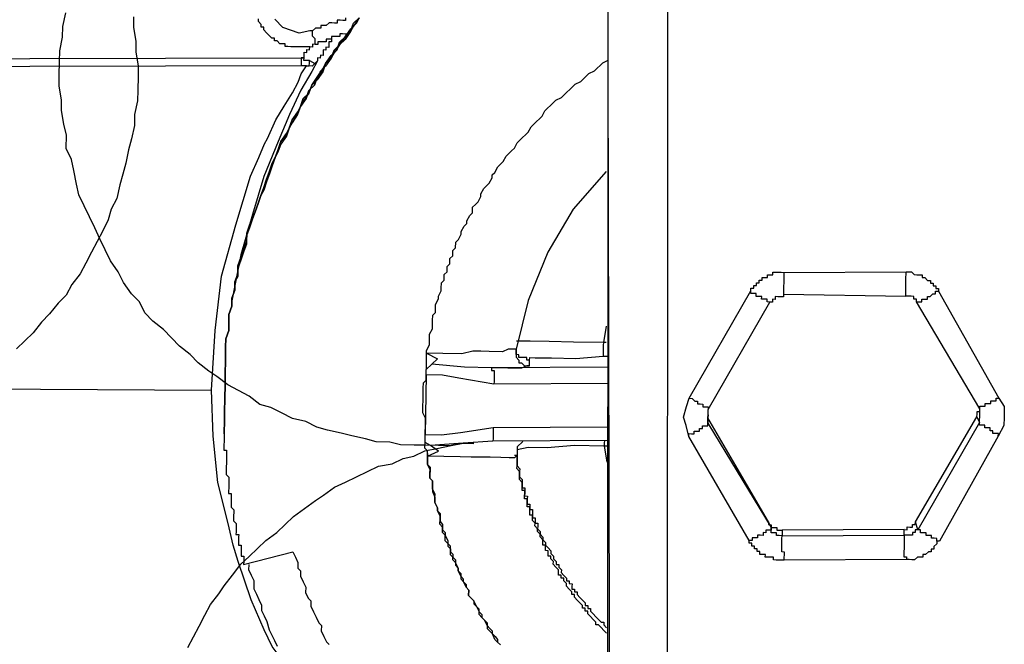
# Model space of a CAD drawing. Units: inches. Extents: x -84 to 88, y -6 to 113.
# Drawn here: x -6 to -5, y 82 to 83 of the extents above; entities that cross this region are included whole.
import ezdxf

# ---------------------------------------------------------------- set-up
doc = ezdxf.new("R2010")
doc.units = ezdxf.units.IN
doc.header["$MEASUREMENT"] = 0

# ---------------------------------------------------------------- blocks, each defined once
blk = doc.blocks.new('PeakFlow C top')
at = {"color": 9, "flags": 128}
for points in [[(-21.5059, 42.5481), (-21.5062, 42.5331), (-21.5027, 42.5142), (-21.503, 42.4992), (-21.4996, 42.4803), (-21.4998, 42.4653), (-21.5001, 42.4465), (-21.5004, 42.4315), (-21.5045, 42.4127), (-21.5047, 42.3977), (-21.5088, 42.379), (-21.5129, 42.364), (-21.5169, 42.3453), (-21.521, 42.3303), (-21.525, 42.3153), (-21.5291, 42.2966), (-21.5368, 42.2817), (-21.5409, 42.2667), (-21.5486, 42.2518), (-21.5564, 42.2369), (-21.5642, 42.222), (-21.572, 42.2071), (-21.5798, 42.1922), (-21.5913, 42.1773), (-21.5991, 42.1624), (-21.6105, 42.1514), (-21.6221, 42.1365), (-21.6335, 42.1254), (-21.6451, 42.1106), (-21.6566, 42.0995), (-21.668, 42.0884)], [(-21.4308, 41.6745), (-21.423, 41.6894), (-21.4152, 41.7043), (-21.4075, 41.7192), (-21.3997, 41.7341), (-21.3881, 41.7489), (-21.3804, 41.7601), (-21.3689, 41.7749), (-21.3574, 41.7898), (-21.3459, 41.8008), (-21.3344, 41.8119), (-21.3229, 41.823), (-21.3077, 41.834), (-21.2962, 41.8451), (-21.2848, 41.8562), (-21.2695, 41.8672), (-21.2543, 41.8782), (-21.2429, 41.8855), (-21.2277, 41.8966), (-21.2125, 41.9038), (-21.1973, 41.9111), (-21.1822, 41.9183), (-21.167, 41.9256), (-21.1481, 41.929), (-21.133, 41.9363), (-21.1179, 41.9398), (-21.1027, 41.947), (-21.0839, 41.9505), (-21.0687, 41.954), (-21.0499, 41.9574), (-21.0349, 41.9571), (-21.0499, 41.9574), (-21.0687, 41.954), (-21.0838, 41.9542), (-21.1026, 41.9546), (-21.1176, 41.9548), (-21.1364, 41.9551), (-21.1514, 41.9592), (-21.1702, 41.9595), (-21.1851, 41.9635), (-21.2039, 41.9676), (-21.2188, 41.9716), (-21.2376, 41.9757), (-21.2525, 41.9797), (-21.2675, 41.9875), (-21.2862, 41.9916), (-21.3011, 41.9994), (-21.316, 42.0071), (-21.331, 42.0112), (-21.3458, 42.0227), (-21.3607, 42.0305), (-21.3756, 42.0382), (-21.3905, 42.0498), (-21.4016, 42.0575), (-21.4164, 42.069), (-21.4275, 42.0805), (-21.4424, 42.092), (-21.4534, 42.1035), (-21.4645, 42.115), (-21.4794, 42.1265), (-21.4904, 42.138), (-21.4977, 42.1532), (-21.5088, 42.1646), (-21.5198, 42.1799), (-21.5271, 42.195), (-21.5381, 42.2103), (-21.5453, 42.2254), (-21.5526, 42.2406), (-21.5598, 42.2558), (-21.5671, 42.2709), (-21.5744, 42.2861), (-21.5816, 42.3013), (-21.5851, 42.3164), (-21.5886, 42.3352), (-21.5921, 42.3503), (-21.5993, 42.3655), (-21.599, 42.3843), (-21.6025, 42.3994), (-21.6059, 42.4182), (-21.6057, 42.4333), (-21.6091, 42.4521), (-21.6088, 42.4672), (-21.6085, 42.486), (-21.6082, 42.501), (-21.6042, 42.5197), (-21.6039, 42.5348), (-21.5998, 42.5535)], [(-20.8494, 42.6759), (-20.85, 41.3411)], [(-21.1938, 42.5465), (-21.1977, 42.539), (-21.2054, 42.5316), (-21.2131, 42.5205), (-21.2207, 42.5131), (-21.2247, 42.5019), (-21.2323, 42.4945), (-21.2401, 42.4833), (-21.244, 42.4759), (-21.2517, 42.4647), (-21.2556, 42.4535), (-21.2633, 42.4461), (-21.2672, 42.4349), (-21.2749, 42.4238), (-21.2788, 42.4163), (-21.2865, 42.4052), (-21.2905, 42.394), (-21.2944, 42.3865), (-21.3021, 42.3754), (-21.306, 42.3642), (-21.31, 42.353), (-21.3139, 42.3455), (-21.3178, 42.3343), (-21.3218, 42.3231), (-21.3258, 42.3119), (-21.3297, 42.3007), (-21.3337, 42.2894), (-21.3376, 42.2782), (-21.3415, 42.2708), (-21.3455, 42.2596), (-21.3494, 42.2484), (-21.3496, 42.2371), (-21.3536, 42.2259), (-21.3575, 42.2147), (-21.3615, 42.2034), (-21.3617, 42.1922), (-21.3656, 42.181), (-21.3658, 42.1697), (-21.3698, 42.1585), (-21.37, 42.1472), (-21.3739, 42.136), (-21.3741, 42.1247), (-21.3743, 42.1134), (-21.3783, 42.1022), (-21.3785, 42.0909), (-21.3787, 42.0797), (-21.3789, 42.0684), (-21.379, 42.0571), (-21.3792, 42.0458), (-21.3794, 42.0346), (-21.3796, 42.0233), (-21.3798, 42.012), (-21.3796, 42.0233), (-21.3794, 42.0346), (-21.3792, 42.0458), (-21.379, 42.0571), (-21.3789, 42.0684), (-21.3787, 42.0797), (-21.3785, 42.0909), (-21.3783, 42.1022), (-21.3743, 42.1134), (-21.3741, 42.1247), (-21.3739, 42.136), (-21.37, 42.1472), (-21.3698, 42.1585), (-21.3658, 42.1697), (-21.3656, 42.181), (-21.3617, 42.1922), (-21.3615, 42.2034), (-21.3575, 42.2147), (-21.3536, 42.2259), (-21.3496, 42.2371), (-21.3495, 42.2446), (-21.3455, 42.2558), (-21.3416, 42.267), (-21.3376, 42.2782), (-21.3337, 42.2894), (-21.3297, 42.3007), (-21.3258, 42.3119), (-21.3218, 42.3231), (-21.3179, 42.3305), (-21.314, 42.3417), (-21.31, 42.353), (-21.306, 42.3642), (-21.3021, 42.3754), (-21.2944, 42.3828), (-21.2905, 42.394), (-21.2865, 42.4052), (-21.2789, 42.4126), (-21.2749, 42.4238), (-21.271, 42.435), (-21.2633, 42.4424), (-21.2594, 42.4536), (-21.2517, 42.4647), (-21.244, 42.4721), (-21.2401, 42.4833), (-21.2324, 42.4907), (-21.2285, 42.5019), (-21.2208, 42.5093), (-21.2131, 42.5205), (-21.2055, 42.5279), (-21.2015, 42.5391), (-21.1938, 42.5465)], [(-21.1938, 42.5465), (-21.2016, 42.5353), (-21.2055, 42.5279), (-21.2132, 42.5167), (-21.2208, 42.5093), (-21.2285, 42.4982), (-21.2324, 42.4907), (-21.2401, 42.4796), (-21.2478, 42.4722), (-21.2517, 42.461), (-21.2594, 42.4536), (-21.2633, 42.4424), (-21.271, 42.4312), (-21.2749, 42.4238), (-21.2789, 42.4126), (-21.2866, 42.4014), (-21.2905, 42.394), (-21.2944, 42.3828), (-21.3022, 42.3716), (-21.3061, 42.3604), (-21.31, 42.353), (-21.314, 42.3417), (-21.3179, 42.3305), (-21.3219, 42.3193), (-21.3258, 42.3081), (-21.3297, 42.3007), (-21.3337, 42.2894), (-21.3376, 42.2782), (-21.3416, 42.267), (-21.3455, 42.2558), (-21.3495, 42.2446), (-21.3497, 42.2333), (-21.3536, 42.2221), (-21.3576, 42.2109), (-21.3615, 42.1997), (-21.3617, 42.1884), (-21.3656, 42.181), (-21.3658, 42.1697), (-21.3698, 42.1585), (-21.37, 42.1472), (-21.3739, 42.136), (-21.3741, 42.1247), (-21.3743, 42.1134), (-21.3783, 42.1022), (-21.3785, 42.0909), (-21.3787, 42.0797), (-21.3789, 42.0684), (-21.379, 42.0571), (-21.3792, 42.0458), (-21.3794, 42.0346), (-21.3796, 42.0233), (-21.3798, 42.012)], [(-21.1938, 42.5465), (-21.2016, 42.5353), (-21.2055, 42.5279), (-21.2131, 42.5205), (-21.2208, 42.5093), (-21.2285, 42.5019), (-21.2324, 42.4907), (-21.2401, 42.4833), (-21.244, 42.4721), (-21.2517, 42.461), (-21.2594, 42.4536), (-21.2633, 42.4424), (-21.271, 42.435), (-21.2749, 42.4238), (-21.2789, 42.4126), (-21.2865, 42.4052), (-21.2905, 42.394), (-21.2944, 42.3828), (-21.3022, 42.3716), (-21.306, 42.3642), (-21.31, 42.353), (-21.314, 42.3417), (-21.3179, 42.3305), (-21.3219, 42.3193), (-21.3258, 42.3119), (-21.3297, 42.3007), (-21.3337, 42.2894), (-21.3376, 42.2782), (-21.3416, 42.267), (-21.3455, 42.2558), (-21.3495, 42.2446), (-21.3497, 42.2333), (-21.3536, 42.2221), (-21.3575, 42.2147), (-21.3615, 42.2034), (-21.3617, 42.1922), (-21.3656, 42.181), (-21.3658, 42.1697), (-21.3698, 42.1585), (-21.37, 42.1472), (-21.3739, 42.136), (-21.3741, 42.1247), (-21.3743, 42.1134), (-21.3783, 42.1022), (-21.3785, 42.0909), (-21.3787, 42.0797), (-21.3789, 42.0684), (-21.379, 42.0571), (-21.3792, 42.0458), (-21.3794, 42.0346), (-21.3796, 42.0233), (-21.3798, 42.012), (-21.3796, 42.0233), (-21.3794, 42.0346), (-21.3792, 42.0458), (-21.379, 42.0571), (-21.3789, 42.0684), (-21.3787, 42.0797), (-21.3785, 42.0909), (-21.3783, 42.1022), (-21.3743, 42.1134), (-21.3741, 42.1247), (-21.3739, 42.136), (-21.37, 42.1472), (-21.3698, 42.1585), (-21.3658, 42.1697), (-21.3656, 42.181), (-21.3617, 42.1922), (-21.3615, 42.2034), (-21.3575, 42.2147), (-21.3536, 42.2259), (-21.3496, 42.2371), (-21.3494, 42.2484), (-21.3455, 42.2596), (-21.3415, 42.2708), (-21.3376, 42.2782), (-21.3337, 42.2894), (-21.3297, 42.3007), (-21.3258, 42.3119), (-21.3218, 42.3231), (-21.3178, 42.3343), (-21.3139, 42.3455), (-21.31, 42.353), (-21.306, 42.3642), (-21.3021, 42.3754), (-21.2944, 42.3865), (-21.2905, 42.394), (-21.2865, 42.4052), (-21.2788, 42.4163), (-21.2749, 42.4238), (-21.2672, 42.4349), (-21.2633, 42.4461), (-21.2556, 42.4535), (-21.2517, 42.4647), (-21.244, 42.4759), (-21.2401, 42.4833), (-21.2323, 42.4945), (-21.2247, 42.5019), (-21.2207, 42.5131), (-21.2131, 42.5205), (-21.2054, 42.5316), (-21.1977, 42.539), (-21.1938, 42.5465)], [(-20.7669, 42.6669), (-20.7676, 41.3246), (-20.7642, 41.302), (-20.7571, 41.2793), (-20.7462, 41.2565), (-20.7315, 41.2375), (-20.7129, 41.2221), (-20.6906, 41.2105), (-20.6681, 41.2063), (-20.6456, 41.2022), (-20.4012, 41.2017)], [(-21.2093, 42.5242), (-21.213, 42.5242), (-21.2168, 42.5243), (-21.2206, 42.5244), (-21.2206, 42.5206), (-21.2244, 42.5207), (-21.2281, 42.5207), (-21.2319, 42.5208), (-21.232, 42.517), (-21.2357, 42.5171), (-21.2395, 42.5172), (-21.2395, 42.5134), (-21.2433, 42.5135), (-21.2471, 42.5135), (-21.2508, 42.5136), (-21.2509, 42.5099), (-21.2546, 42.5099), (-21.2584, 42.51), (-21.2585, 42.5062), (-21.2622, 42.5063), (-21.266, 42.5064), (-21.2697, 42.5064), (-21.2735, 42.5065), (-21.2773, 42.5066), (-21.281, 42.5066), (-21.2848, 42.5067), (-21.2885, 42.5067), (-21.2923, 42.5068), (-21.2961, 42.5069), (-21.296, 42.5106), (-21.2997, 42.5107), (-21.3035, 42.5108), (-21.3072, 42.5146), (-21.311, 42.5147), (-21.3109, 42.5184), (-21.3147, 42.5185), (-21.3183, 42.5223), (-21.322, 42.5261), (-21.3257, 42.53), (-21.3257, 42.5337), (-21.3294, 42.5338), (-21.3294, 42.5375), (-21.3331, 42.5414), (-21.333, 42.5451)], [(-21.2126, 42.5468), (-21.2127, 42.543), (-21.2165, 42.5431), (-21.2202, 42.5432), (-21.224, 42.5432), (-21.2241, 42.5395), (-21.2278, 42.5395), (-21.2316, 42.5396), (-21.2353, 42.5397), (-21.2392, 42.536), (-21.2429, 42.536), (-21.2467, 42.5361), (-21.2467, 42.5323), (-21.2505, 42.5324), (-21.2543, 42.5325), (-21.2581, 42.5288), (-21.2618, 42.5288), (-21.2769, 42.5253), (-21.2994, 42.5333), (-21.3104, 42.5447)], [(-20.7676, 41.3246), (-20.7713, 41.3247), (-20.7751, 41.3247), (-20.7788, 41.3248), (-20.7826, 41.3248), (-20.7864, 41.3249), (-20.7901, 41.325), (-20.7939, 41.325), (-20.7976, 41.3251), (-20.8014, 41.3252), (-20.8052, 41.3252), (-20.8089, 41.3253), (-20.8127, 41.3254), (-20.8164, 41.3254), (-20.8202, 41.3255), (-20.824, 41.3256), (-20.8277, 41.3256), (-20.8315, 41.3257), (-20.8352, 41.3258), (-20.839, 41.3258), (-20.8427, 41.3259), (-20.8465, 41.326), (-20.8496, 42.6683), (-20.8494, 42.6759)], [(-21.2509, 42.5099), (-21.2546, 42.5099), (-21.2546, 42.5137), (-21.2545, 42.5174), (-21.2582, 42.5213), (-21.2581, 42.525), (-21.2581, 42.5288), (-21.2618, 42.5288)], [(-21.2093, 42.5242), (-21.213, 42.5242)], [(-21.2281, 42.5207), (-21.2319, 42.5208), (-21.232, 42.517), (-21.232, 42.5133), (-21.2358, 42.5134), (-21.2358, 42.5096), (-21.2359, 42.5058), (-21.2397, 42.5059), (-21.2397, 42.5021), (-21.2435, 42.5022), (-21.2436, 42.4984), (-21.2436, 42.4947), (-21.2474, 42.4948), (-21.2475, 42.491), (-21.2512, 42.4911), (-21.2513, 42.4873), (-21.2591, 42.4724), (-21.2745, 42.4463), (-21.2902, 42.4128), (-21.3059, 42.3754), (-21.3255, 42.3269), (-21.3414, 42.2745), (-21.3575, 42.2184), (-21.3698, 42.1547)], [(-21.8452, 42.4976), (-21.8414, 42.4975), (-21.8415, 42.4938), (-21.8377, 42.4937), (-21.8378, 42.4899), (-21.2738, 42.4914), (-21.27, 42.4914), (-21.2699, 42.4951), (-21.2699, 42.4989), (-21.2661, 42.4988), (-21.266, 42.5026), (-21.2623, 42.5025), (-21.2622, 42.5063)], [(-21.2626, 42.4875), (-21.2663, 42.4876), (-21.2701, 42.4876), (-21.27, 42.4914), (-21.2738, 42.4914), (-21.2738, 42.4877), (-21.2739, 42.4839), (-21.274, 42.4802)], [(-21.099, 41.9432), (-21.0991, 41.9395), (-21.0991, 41.9357), (-21.0993, 41.9282), (-21.0956, 41.9244), (-21.0956, 41.9206), (-21.0958, 41.9131), (-21.0958, 41.9093), (-21.0921, 41.9055), (-21.0923, 41.898), (-21.0923, 41.8942), (-21.0924, 41.8905), (-21.0888, 41.8829), (-21.0888, 41.8791), (-21.0889, 41.8754), (-21.0853, 41.8678), (-21.0853, 41.864), (-21.0817, 41.8602), (-21.0818, 41.8527), (-21.0818, 41.8489), (-21.0782, 41.8451), (-21.0783, 41.8376), (-21.0746, 41.8338), (-21.0747, 41.83), (-21.071, 41.8224), (-21.0711, 41.8187), (-21.0712, 41.8149), (-21.0675, 41.8111), (-21.0676, 41.8035), (-21.0639, 41.7997), (-21.0602, 41.7959), (-21.0603, 41.7884), (-21.0566, 41.7846), (-21.0567, 41.7808), (-21.053, 41.777), (-21.0531, 41.7695), (-21.0495, 41.7656), (-21.0458, 41.7618), (-21.0458, 41.7581), (-21.0421, 41.7542), (-21.0423, 41.7467), (-21.0386, 41.7429), (-21.0349, 41.7391), (-21.0349, 41.7353), (-21.0312, 41.7315), (-21.0276, 41.7239), (-21.0239, 41.7201), (-21.024, 41.7163), (-21.0203, 41.7125), (-21.0166, 41.7087), (-21.0167, 41.7011), (-21.013, 41.6973), (-21.0093, 41.6935), (-21.0056, 41.6897), (-21.002, 41.6859), (-21.002, 41.6821), (-20.9983, 41.6783)], [(-20.9983, 41.6783), (-21.002, 41.6821), (-21.0057, 41.6859), (-21.0093, 41.6935), (-21.0093, 41.6973), (-21.013, 41.7011), (-21.0167, 41.7049), (-21.0203, 41.7125), (-21.024, 41.7163), (-21.0277, 41.7201), (-21.0275, 41.7277), (-21.0312, 41.7315), (-21.0349, 41.7391), (-21.0386, 41.7429), (-21.0423, 41.7467), (-21.0421, 41.7542), (-21.0458, 41.7581), (-21.0495, 41.7656), (-21.0494, 41.7694), (-21.0531, 41.7732), (-21.0567, 41.7808), (-21.0566, 41.7846), (-21.0603, 41.7921), (-21.064, 41.796), (-21.0638, 41.8035), (-21.0675, 41.8073), (-21.0674, 41.8148), (-21.0711, 41.8187), (-21.0748, 41.8225), (-21.0747, 41.83), (-21.0784, 41.8338), (-21.0782, 41.8413), (-21.0819, 41.8452), (-21.0818, 41.8527), (-21.0817, 41.8564), (-21.0853, 41.864), (-21.0853, 41.8678), (-21.0889, 41.8754), (-21.0888, 41.8829), (-21.0887, 41.8866), (-21.0923, 41.8942), (-21.0923, 41.898), (-21.0921, 41.9055), (-21.0958, 41.9093), (-21.0957, 41.9168), (-21.0956, 41.9206), (-21.0993, 41.9282), (-21.0992, 41.9319), (-21.0991, 41.9395), (-21.099, 41.947), (-21.1026, 41.9508), (-21.1025, 41.9583), (-21.1025, 41.9621), (-21.1023, 41.9696), (-21.1023, 41.9734), (-21.1021, 41.9809), (-21.102, 41.9884), (-21.1019, 41.9921), (-21.1056, 41.9997), (-21.1055, 42.0035), (-21.1054, 42.011), (-21.1053, 42.0148), (-21.1052, 42.0223), (-21.105, 42.0298), (-21.105, 42.0336), (-21.1048, 42.0411), (-21.101, 42.0448), (-21.1009, 42.0523), (-21.1008, 42.056), (-21.1007, 42.0636), (-21.1006, 42.0711), (-21.1005, 42.0748), (-21.1004, 42.0824), (-21.1003, 42.0861), (-21.0964, 42.0936), (-21.0963, 42.0973), (-21.0962, 42.1048), (-21.0962, 42.1086), (-21.0923, 42.1161), (-21.0921, 42.1236), (-21.0921, 42.1273), (-21.0919, 42.1349), (-21.0881, 42.1385), (-21.088, 42.1461), (-21.0879, 42.1498), (-21.084, 42.1573), (-21.084, 42.161), (-21.0801, 42.1685), (-21.08, 42.1722), (-21.0799, 42.1798), (-21.0761, 42.1835), (-21.0759, 42.191), (-21.0721, 42.1947), (-21.072, 42.2022), (-21.0681, 42.2059), (-21.068, 42.2134), (-21.0642, 42.2171), (-21.0641, 42.2246), (-21.0602, 42.2283), (-21.0601, 42.2358), (-21.0563, 42.2395), (-21.0524, 42.247), (-21.0523, 42.2507), (-21.0484, 42.2582), (-21.0446, 42.2619), (-21.0446, 42.2656), (-21.0407, 42.2731), (-21.0368, 42.2768), (-21.0367, 42.2843), (-21.0329, 42.288), (-21.0291, 42.2917), (-21.0252, 42.2991), (-21.0251, 42.3029), (-21.0212, 42.3104), (-21.0174, 42.314), (-21.0136, 42.3177), (-21.0097, 42.3252), (-21.0096, 42.329), (-21.0058, 42.3326), (-21.0019, 42.3401), (-20.9981, 42.3438), (-20.9943, 42.3475), (-20.9904, 42.3549), (-20.9865, 42.3586), (-20.9827, 42.3623), (-20.9789, 42.366), (-20.975, 42.3735), (-20.9712, 42.3772), (-20.9674, 42.3809), (-20.9635, 42.3846), (-20.9597, 42.3882), (-20.9558, 42.3957), (-20.952, 42.3994), (-20.9482, 42.4031), (-20.9443, 42.4068), (-20.9405, 42.4105), (-20.9366, 42.4179), (-20.9328, 42.4216), (-20.929, 42.4253), (-20.9252, 42.429), (-20.9213, 42.4327), (-20.9138, 42.4363), (-20.9099, 42.44), (-20.9061, 42.4437), (-20.9023, 42.4474), (-20.8985, 42.4511), (-20.8946, 42.4548), (-20.887, 42.4584), (-20.8832, 42.4621), (-20.8794, 42.4658), (-20.8756, 42.4695), (-20.868, 42.4731), (-20.8642, 42.4768), (-20.8603, 42.4805), (-20.8565, 42.4842), (-20.8489, 42.4879)], [(-21.7141, 42.0328), (-21.3983, 42.0311), (-21.3931, 42.1138), (-21.3843, 42.1888), (-21.3643, 42.2599), (-21.3443, 42.3272), (-21.3326, 42.3533), (-21.3247, 42.372), (-21.3208, 42.3795), (-21.3091, 42.4056), (-21.2975, 42.4242), (-21.2859, 42.4428), (-21.2781, 42.4577), (-21.2742, 42.4689), (-21.2664, 42.48), (-21.274, 42.4802), (-21.838, 42.4787)], [(-20.8516, 42.3337), (-20.8976, 42.2819), (-20.9325, 42.2223), (-20.96, 42.1551), (-20.9762, 42.0877), (-20.9763, 42.084), (-20.9763, 42.0802), (-20.9764, 42.0765), (-20.9727, 42.0726), (-20.9728, 42.0689), (-20.969, 42.0688), (-20.9653, 42.065), (-20.9615, 42.0649), (-20.9578, 42.0649), (-20.9577, 42.0724), (-20.9614, 42.0724), (-20.9614, 42.0762), (-20.9651, 42.0763), (-20.9689, 42.0763), (-20.9726, 42.0764), (-20.9726, 42.0801), (-20.9763, 42.0802), (-20.9763, 42.084), (-20.9762, 42.0877), (-20.98, 42.0878), (-20.9875, 42.0879), (-20.9951, 42.0843), (-21.0138, 42.0846), (-21.0251, 42.0848), (-21.0364, 42.085), (-21.0515, 42.0815), (-21.0778, 42.082), (-21.1004, 42.0824), (-21.0855, 42.0746)], [(-20.4223, 42.1533), (-20.4223, 42.1571), (-20.426, 42.1572), (-20.426, 42.1609), (-20.4297, 42.161), (-20.4335, 42.1611), (-20.4372, 42.1611), (-20.4372, 42.1649), (-20.4371, 42.1686), (-20.437, 42.1724), (-20.437, 42.1762), (-20.4369, 42.1799), (-20.4368, 42.1837), (-20.4368, 42.1874), (-20.4367, 42.1912), (-20.4366, 42.1949)], [(-20.6059, 42.1941), (-20.6059, 42.1904), (-20.606, 42.1866), (-20.6061, 42.1828), (-20.6061, 42.1791), (-20.6062, 42.1753), (-20.6063, 42.1716), (-20.6063, 42.1678), (-20.6064, 42.164), (-20.4372, 42.1611)], [(-20.6064, 42.164), (-20.6064, 42.1603), (-20.6102, 42.1604), (-20.614, 42.1604), (-20.6177, 42.1605), (-20.6178, 42.1567), (-20.6216, 42.1568), (-20.6216, 42.153), (-20.6254, 42.1531), (-20.6291, 42.1532), (-20.6291, 42.1569), (-20.6328, 42.157), (-20.6366, 42.157), (-20.6365, 42.1608), (-20.6403, 42.1609), (-20.644, 42.1609), (-20.644, 42.1647), (-20.6477, 42.1648), (-20.6515, 42.1648), (-20.6514, 42.1686)], [(-20.309, 41.9671), (-20.3089, 41.9709), (-20.3127, 41.971), (-20.3164, 41.971), (-20.3164, 41.9748), (-20.3201, 41.9748), (-20.3201, 41.9786), (-20.3238, 41.9787), (-20.3276, 41.9787), (-20.3275, 41.9825), (-20.3313, 41.9826), (-20.335, 41.9826), (-20.335, 41.9864), (-20.4203, 41.8375), (-20.4238, 41.8488), (-20.3386, 41.994), (-20.335, 41.9864), (-20.3349, 41.9901), (-20.3348, 41.9939), (-20.3348, 41.9977), (-20.3347, 42.0014), (-20.3347, 42.0052), (-20.4223, 42.1533), (-20.4186, 42.1533), (-20.4148, 42.1532), (-20.4147, 42.157), (-20.411, 42.1569), (-20.4072, 42.1568), (-20.4072, 42.1606), (-20.4034, 42.1605), (-20.3996, 42.1642), (-20.3958, 42.1642), (-20.3958, 42.1679), (-20.392, 42.1679)], [(-20.7367, 42.0197), (-20.733, 42.0196), (-20.7293, 42.0158), (-20.7255, 42.0157), (-20.7256, 42.0119), (-20.7218, 42.0119), (-20.7181, 42.0118), (-20.7181, 42.0081), (-20.7144, 42.008), (-20.7106, 42.0079), (-20.7107, 42.0042), (-20.6254, 42.1531)], [(-20.8516, 42.1194), (-20.8557, 42.0969), (-20.8971, 42.0976), (-20.9309, 42.0982), (-20.9572, 42.0987), (-20.976, 42.099)], [(-20.852, 42.0969), (-20.8557, 42.0969), (-20.8558, 42.0932), (-20.8558, 42.0894), (-20.8559, 42.0856), (-20.856, 42.0819), (-20.856, 42.0781)], [(-20.9577, 42.0724), (-20.9576, 42.0761), (-20.9501, 42.076), (-20.9275, 42.0756), (-20.8937, 42.075), (-20.856, 42.0781), (-20.8485, 42.078)], [(-20.8488, 42.063), (-21.0105, 42.062), (-21.0105, 42.0582), (-21.0068, 42.0582), (-21.0068, 42.0544), (-21.0069, 42.0507), (-21.007, 42.0469), (-21.007, 42.0431), (-21.0071, 42.0394), (-21.0558, 42.0477), (-21.0783, 42.0519), (-21.1009, 42.0523), (-21.1023, 41.9696)], [(-20.9578, 42.0649), (-20.9615, 42.0649), (-20.9691, 42.0613), (-20.9879, 42.0616), (-21.0105, 42.062), (-21.0481, 42.0627), (-21.0931, 42.0672)], [(-21.2886, 41.6344), (-21.3032, 41.661), (-21.3142, 41.6762), (-21.3251, 41.699), (-21.3432, 41.7406), (-21.3611, 41.7936), (-21.3682, 41.8163), (-21.3752, 41.8465), (-21.3892, 41.9031), (-21.3956, 41.9672), (-21.3983, 42.0311)], [(-20.8492, 42.0404), (-21.0071, 42.0394)], [(-20.3386, 41.994), (-20.3385, 41.9977), (-20.3385, 42.0015), (-20.3347, 42.0014), (-20.3347, 42.0052), (-20.3346, 42.0089), (-20.3308, 42.0089), (-20.3271, 42.0088), (-20.327, 42.0126), (-20.3232, 42.0125), (-20.3195, 42.0124), (-20.3194, 42.0162), (-20.3157, 42.0161), (-20.3119, 42.0161), (-20.3118, 42.0198), (-20.3081, 42.0198)], [(-21.3798, 42.012), (-21.3799, 42.0082), (-21.38, 42.0045), (-21.38, 42.0007), (-21.3801, 41.997), (-21.3802, 41.9932), (-21.3802, 41.9894), (-21.3803, 41.9857), (-21.3803, 41.9819), (-21.3804, 41.9782), (-21.3805, 41.9744), (-21.3805, 41.9707), (-21.3806, 41.9669), (-21.3807, 41.9631), (-21.3807, 41.9594), (-21.3808, 41.9556), (-21.3809, 41.9519), (-21.3809, 41.9481), (-21.3772, 41.948), (-21.3772, 41.9443), (-21.3773, 41.9405), (-21.3774, 41.9368), (-21.3774, 41.933), (-21.3775, 41.9292), (-21.3776, 41.9255), (-21.3776, 41.9217), (-21.3777, 41.918), (-21.3778, 41.9142), (-21.3741, 41.9104), (-21.3741, 41.9066), (-21.3742, 41.9029), (-21.3743, 41.8991), (-21.3743, 41.8953), (-21.3744, 41.8916), (-21.3745, 41.8878), (-21.3707, 41.8878), (-21.3708, 41.884), (-21.3708, 41.8802), (-21.3709, 41.8765), (-21.371, 41.8727), (-21.371, 41.869), (-21.3673, 41.8651), (-21.3674, 41.8614), (-21.3675, 41.8576), (-21.3675, 41.8539), (-21.3676, 41.8501), (-21.3639, 41.8463), (-21.364, 41.8425), (-21.364, 41.8388), (-21.3641, 41.835), (-21.3642, 41.8312), (-21.3604, 41.8312), (-21.3605, 41.8274), (-21.3605, 41.8237), (-21.3606, 41.8199), (-21.3607, 41.8161), (-21.3569, 41.8161), (-21.357, 41.8123), (-21.357, 41.8086), (-21.3571, 41.8048), (-21.3572, 41.801), (-21.3534, 41.801), (-21.3535, 41.7972), (-21.3535, 41.7935), (-21.3536, 41.7897), (-21.2856, 41.8073), (-21.282, 41.7997), (-21.2784, 41.7922), (-21.2785, 41.7846), (-21.2748, 41.7808), (-21.2749, 41.7733), (-21.2713, 41.7657), (-21.2677, 41.7581), (-21.2678, 41.7506), (-21.2642, 41.743), (-21.2605, 41.7392), (-21.2606, 41.7317), (-21.257, 41.7241), (-21.2533, 41.7165), (-21.2497, 41.7089), (-21.246, 41.7051), (-21.2462, 41.6976), (-21.2425, 41.69), (-21.2389, 41.6824), (-21.2352, 41.6786)], [(-21.3805, 41.9707), (-21.3805, 41.9744), (-21.3804, 41.9782), (-21.3803, 41.9819), (-21.3803, 41.9857), (-21.3802, 41.9894), (-21.3802, 41.9932), (-21.3801, 41.997), (-21.38, 42.0007), (-21.38, 42.0045), (-21.3799, 42.0082), (-21.3798, 42.012)], [(-20.7376, 41.967), (-20.7376, 41.9708), (-20.7338, 41.9707), (-20.7301, 41.9707), (-20.73, 41.9744), (-20.7262, 41.9744), (-20.7225, 41.9743), (-20.7224, 41.9781), (-20.7186, 41.978), (-20.7186, 41.9817), (-20.7148, 41.9817), (-20.7111, 41.9816), (-20.711, 41.9854), (-20.6233, 41.841), (-20.6269, 41.8486), (-20.7109, 41.9929), (-20.7108, 41.9967), (-20.7107, 42.0004), (-20.7107, 42.0042)], [(-20.7108, 41.9967), (-20.7109, 41.9929)], [(-21.1024, 41.9658), (-21.1023, 41.9696), (-21.0798, 41.9692), (-21.0534, 41.9725), (-21.0082, 41.9792), (-21.0082, 41.9755), (-21.0083, 41.9717), (-21.0083, 41.968), (-21.0084, 41.9642), (-21.0085, 41.9604), (-21.0499, 41.9574), (-21.0951, 41.9544)], [(-21.0082, 41.9792), (-20.8502, 41.9803)], [(-20.8514, 41.6945), (-20.8551, 41.6983), (-20.8588, 41.7022), (-20.8625, 41.706), (-20.8662, 41.7061), (-20.8662, 41.7098), (-20.8699, 41.7136), (-20.8736, 41.7175), (-20.8773, 41.7213), (-20.8772, 41.7251), (-20.881, 41.7251), (-20.8809, 41.7289), (-20.8846, 41.7289), (-20.8846, 41.7327), (-20.8883, 41.7365), (-20.892, 41.7403), (-20.8957, 41.7442), (-20.8956, 41.7479), (-20.8994, 41.748), (-20.8993, 41.7518), (-20.903, 41.7556), (-20.9067, 41.7594), (-20.9066, 41.7632), (-20.9103, 41.767), (-20.9102, 41.7707), (-20.914, 41.7708), (-20.9139, 41.7746), (-20.9177, 41.7746), (-20.9176, 41.7784), (-20.9176, 41.7822), (-20.9213, 41.786), (-20.925, 41.7898), (-20.9249, 41.7936), (-20.9286, 41.7974), (-20.9285, 41.8011), (-20.9323, 41.8012), (-20.9322, 41.805), (-20.9321, 41.8087), (-20.9359, 41.8088), (-20.9358, 41.8125), (-20.9358, 41.8163), (-20.9395, 41.8164), (-20.9395, 41.8201), (-20.9394, 41.8239), (-20.9431, 41.8277), (-20.943, 41.8315), (-20.9467, 41.8353), (-20.9467, 41.8391), (-20.9504, 41.8429), (-20.9503, 41.8466), (-20.954, 41.8505), (-20.9539, 41.8542), (-20.9539, 41.858), (-20.9576, 41.858), (-20.9575, 41.8618), (-20.9575, 41.8656), (-20.9574, 41.8693), (-20.9612, 41.8694), (-20.9611, 41.8731), (-20.961, 41.8769), (-20.961, 41.8807), (-20.9647, 41.8807), (-20.9647, 41.8845), (-20.9646, 41.8882), (-20.9645, 41.892), (-20.9683, 41.8921), (-20.9682, 41.8958), (-20.9682, 41.8996), (-20.9681, 41.9033), (-20.9718, 41.9072), (-20.9717, 41.9109), (-20.9717, 41.9147), (-20.9716, 41.9184), (-20.9753, 41.9223), (-20.9752, 41.926), (-20.9752, 41.9298), (-20.9751, 41.9335), (-20.975, 41.9373), (-20.975, 41.9411), (-20.9788, 41.9374), (-20.9863, 41.9375), (-20.9976, 41.9377), (-21.0126, 41.938), (-21.0277, 41.9382), (-21.0389, 41.9384), (-21.054, 41.9387), (-21.0765, 41.9391), (-21.0991, 41.9395), (-21.0839, 41.9467), (-21.0951, 41.9544), (-21.1025, 41.9583)], [(-20.8505, 41.9615), (-21.0085, 41.9604)], [(-20.9671, 41.9597), (-20.9748, 41.9523), (-20.975, 41.9411)], [(-20.9748, 41.9486), (-20.9597, 41.9521), (-20.9334, 41.9516), (-20.8958, 41.9547), (-20.8544, 41.954), (-20.8511, 41.9314)], [(-20.8543, 41.9615), (-20.8544, 41.9578), (-20.8544, 41.954), (-20.8507, 41.954)], [(-20.9787, 41.9411), (-20.975, 41.9411), (-20.975, 41.9373), (-20.9751, 41.9335), (-20.9752, 41.9298), (-20.9752, 41.926), (-20.9715, 41.9222), (-20.9716, 41.9184), (-20.9717, 41.9147), (-20.9717, 41.9109), (-20.968, 41.9071), (-20.9681, 41.9033), (-20.9682, 41.8996), (-20.9682, 41.8958), (-20.9645, 41.8958), (-20.9645, 41.892), (-20.9646, 41.8882), (-20.9647, 41.8845), (-20.9609, 41.8844), (-20.961, 41.8807), (-20.961, 41.8769), (-20.9611, 41.8731), (-20.9573, 41.8731), (-20.9574, 41.8693), (-20.9575, 41.8656), (-20.9537, 41.8655), (-20.9538, 41.8617), (-20.9539, 41.858), (-20.9539, 41.8542), (-20.9502, 41.8542), (-20.9502, 41.8504), (-20.9503, 41.8466), (-20.9465, 41.8466), (-20.9466, 41.8428), (-20.9467, 41.8391), (-20.943, 41.8352), (-20.943, 41.8315), (-20.9393, 41.8276), (-20.9394, 41.8239), (-20.9357, 41.8201), (-20.9358, 41.8163), (-20.9321, 41.8125), (-20.9284, 41.8087), (-20.9285, 41.8049), (-20.9248, 41.8011), (-20.9248, 41.7973), (-20.9211, 41.7935), (-20.9212, 41.7897), (-20.9174, 41.7897), (-20.9175, 41.7859), (-20.9138, 41.7821), (-20.9139, 41.7783), (-20.9102, 41.7745), (-20.9065, 41.7707), (-20.9065, 41.7669), (-20.9028, 41.7669), (-20.9029, 41.7631), (-20.8991, 41.763), (-20.8992, 41.7593), (-20.8992, 41.7555), (-20.8955, 41.7554), (-20.8955, 41.7517), (-20.8918, 41.7516), (-20.8918, 41.7479), (-20.8881, 41.744), (-20.8844, 41.7402), (-20.8808, 41.7364), (-20.8808, 41.7326), (-20.8771, 41.7326), (-20.8771, 41.7288), (-20.8734, 41.7287), (-20.8734, 41.725), (-20.8697, 41.7212), (-20.866, 41.7173), (-20.8624, 41.7135), (-20.8587, 41.7097), (-20.8549, 41.7096), (-20.855, 41.7059), (-20.8513, 41.702)], [(-20.6052, 41.7955), (-20.6052, 41.7993), (-20.6051, 41.8031), (-20.6051, 41.8068), (-20.6088, 41.8069), (-20.6087, 41.8106), (-20.6087, 41.8144), (-20.6086, 41.8182), (-20.6086, 41.8219), (-20.6085, 41.8257), (-20.6084, 41.8294), (-20.6122, 41.8295), (-20.6159, 41.8296), (-20.6159, 41.8333), (-20.6196, 41.8334), (-20.6234, 41.8335), (-20.6233, 41.8372), (-20.6233, 41.841), (-20.6233, 41.8372), (-20.6271, 41.8373), (-20.6308, 41.8373), (-20.6309, 41.8336), (-20.6347, 41.8337), (-20.6347, 41.8299), (-20.6385, 41.83), (-20.6423, 41.83), (-20.6423, 41.8263), (-20.6461, 41.8263), (-20.6498, 41.8264), (-20.6499, 41.8226), (-20.6537, 41.8227)], [(-20.6269, 41.8486), (-20.627, 41.8448), (-20.6232, 41.8447), (-20.6233, 41.841), (-20.6195, 41.8409), (-20.6157, 41.8408), (-20.6158, 41.8371), (-20.612, 41.837), (-20.6083, 41.837)], [(-20.4391, 41.8378), (-20.4353, 41.8377), (-20.4352, 41.8415), (-20.4315, 41.8414), (-20.4277, 41.8413), (-20.4277, 41.8451), (-20.4239, 41.845), (-20.4238, 41.8488)], [(-20.3905, 41.8219), (-20.3942, 41.822), (-20.3942, 41.8257), (-20.3979, 41.8258), (-20.4017, 41.8259), (-20.4016, 41.8296), (-20.4054, 41.8297), (-20.4091, 41.8297), (-20.4091, 41.8335), (-20.4128, 41.8336), (-20.4166, 41.8336), (-20.4165, 41.8374), (-20.4203, 41.8375), (-20.424, 41.8375), (-20.4241, 41.8338), (-20.4279, 41.8338), (-20.4279, 41.8301), (-20.4317, 41.8301), (-20.4354, 41.8302), (-20.4392, 41.8303), (-20.4391, 41.8378), (-20.6083, 41.837), (-20.6084, 41.8294), (-20.4392, 41.8303), (-20.4393, 41.8265), (-20.4393, 41.8227), (-20.4394, 41.819), (-20.4395, 41.8152), (-20.4395, 41.8115), (-20.4396, 41.8077), (-20.4397, 41.804), (-20.4397, 41.8002), (-20.436, 41.8001), (-20.436, 41.7964)], [(-21.3067, 41.6761), (-21.3103, 41.6837), (-21.3139, 41.6913), (-21.3176, 41.6988), (-21.3211, 41.7102), (-21.3248, 41.7178), (-21.3284, 41.7253), (-21.3283, 41.7329), (-21.3319, 41.7404), (-21.3355, 41.748), (-21.3391, 41.7556), (-21.339, 41.7669), (-21.3426, 41.7745), (-21.3462, 41.7821), (-21.3461, 41.7896)]]:
    blk.add_lwpolyline(points, dxfattribs=at)
for points in [[(-21.2626, 42.4875), (-21.2551, 42.4836), (-21.2513, 42.4873), (-21.2589, 42.4799), (-21.2664, 42.48), (-21.2627, 42.48), (-21.2626, 42.4837)], [(-20.6537, 41.8227), (-20.7376, 41.967), (-20.7411, 41.9821), (-20.7447, 41.9935), (-20.7407, 42.0084), (-20.7367, 42.0197), (-20.6514, 42.1686), (-20.6514, 42.1723), (-20.6476, 42.1723), (-20.6475, 42.176), (-20.6438, 42.176), (-20.6437, 42.1797), (-20.64, 42.1797), (-20.6399, 42.1834), (-20.6361, 42.1834), (-20.6361, 42.1871), (-20.6323, 42.1871), (-20.6285, 42.187), (-20.6285, 42.1907), (-20.6247, 42.1907), (-20.621, 42.1906), (-20.6209, 42.1944), (-20.6171, 42.1943), (-20.6134, 42.1942), (-20.6096, 42.1942), (-20.6059, 42.1941), (-20.4366, 42.1949), (-20.4329, 42.1949), (-20.4291, 42.1948), (-20.4254, 42.191), (-20.4217, 42.1909), (-20.4179, 42.1909), (-20.4142, 42.1908), (-20.4142, 42.187), (-20.4105, 42.187), (-20.4068, 42.1831), (-20.403, 42.1831), (-20.4031, 42.1793), (-20.3993, 42.1793), (-20.3994, 42.1755), (-20.3956, 42.1754), (-20.3957, 42.1717), (-20.3919, 42.1716), (-20.392, 42.1679), (-20.3081, 42.0198), (-20.3008, 42.0083), (-20.301, 41.9933), (-20.3012, 41.982), (-20.309, 41.9671), (-20.3905, 41.8219), (-20.3942, 41.822), (-20.3943, 41.8182), (-20.3981, 41.8145), (-20.3982, 41.8108), (-20.4019, 41.8108), (-20.402, 41.8071), (-20.4058, 41.8071), (-20.4096, 41.8034), (-20.4133, 41.8035), (-20.4134, 41.7997), (-20.4172, 41.7998), (-20.4209, 41.7999), (-20.4248, 41.7962), (-20.4285, 41.7962), (-20.4323, 41.7963), (-20.436, 41.7964), (-20.6052, 41.7955), (-20.609, 41.7956), (-20.6128, 41.7957), (-20.6165, 41.7957), (-20.6203, 41.7958), (-20.6202, 41.7996), (-20.624, 41.7996), (-20.6277, 41.7997), (-20.6315, 41.7998), (-20.6314, 41.8035), (-20.6352, 41.8036), (-20.6389, 41.8036), (-20.6389, 41.8074), (-20.6426, 41.8075), (-20.6426, 41.8112), (-20.6463, 41.8113), (-20.6463, 41.8151), (-20.65, 41.8151), (-20.65, 41.8189), (-20.6537, 41.8189)], [(-21.1008, 42.0598), (-21.0931, 42.0672), (-21.0855, 42.0746)], [(-21.3798, 42.012), (-21.3799, 42.0082), (-21.38, 42.0045), (-21.38, 42.0007), (-21.3801, 41.997), (-21.3802, 41.9932), (-21.3802, 41.9894), (-21.3803, 41.9857), (-21.3803, 41.9819), (-21.3804, 41.9782), (-21.3805, 41.9744), (-21.3805, 41.9707), (-21.3805, 41.9744), (-21.3804, 41.9782), (-21.3803, 41.9819), (-21.3803, 41.9857), (-21.3802, 41.9894), (-21.3802, 41.9932), (-21.3801, 41.997), (-21.38, 42.0007), (-21.38, 42.0045), (-21.3799, 42.0082)], [(-20.7109, 41.9929), (-20.7109, 41.9891), (-20.711, 41.9854)]]:
    blk.add_lwpolyline(points, close=True, dxfattribs=at)

msp = doc.modelspace()

# ---------------------------------------------------------------- block references
msp.add_blockref('PeakFlow C top', (15.231, 40.2225))

doc.saveas('drawing.dxf')
